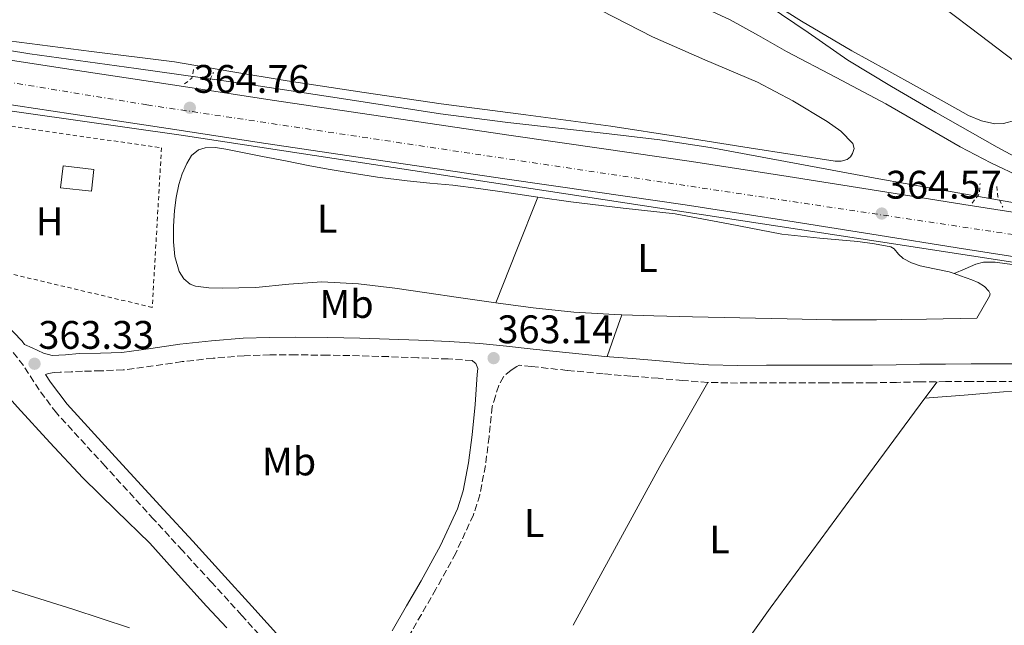
# Model space of a CAD drawing. Units: metres. Extents: x 549657 to 553095, y 4700934 to 4703189.
# Drawn here: x 551146 to 551394, y 4702578 to 4702731 of the extents above; entities that cross this region are included whole.
import ezdxf
from ezdxf.enums import TextEntityAlignment as Align

# ---------------------------------------------------------------- set-up
doc = ezdxf.new("R2010")
doc.units = ezdxf.units.M
doc.header["$MEASUREMENT"] = 0
for name, pattern in [('DGN Style 1', [1.045693079995523, 0.001739921930109024, -1.043953158065414]), ('DGN Style 2', [1.7399219301090239, 1.043953158065414, -0.6959687720436097]), ('DGN Style 3', [2.435890702152634, 1.739921930109024, -0.6959687720436097]), ('DGN Style 4', [2.7856150101045474, 1.391937544087219, -0.6959687720436097, 0.001739921930109024, -0.6959687720436097])]:
    doc.linetypes.add(name, pattern=pattern)
for name, color, linetype, lineweight in [('Acequia sin especificar', 4, 'Continuous', 0), ('Camino', 7, 'DGN Style 3', 0), ('Carretera', 9, 'Continuous', 0), ('Cauce permanente no visto', 142, 'DGN Style 1', 13), ('Cota de punto acotado terreno', 7, 'Continuous', 0), ('Curva de nivel intermedia', 30, 'Continuous', 0), ('Edificio', 1, 'Continuous', 13), ('Eje de carretera', 7, 'DGN Style 4', 0), ('Etiqueta de uso rústico', 92, 'Continuous', 0), ('Gasoducto', 7, 'Continuous', 13), ('Línea de asfalto', 7, 'Continuous', 13), ('Línea de cambio de uso (parcela vista)', 92, 'Continuous', 0), ('Margen derecho', 7, 'Continuous', 0), ('Pontón-alcantarilla (pasos de agua)', 1, 'DGN Style 2', 0), ('Punto acotado terreno (símbolo)', 7, 'Continuous', 0), ('Tela metálica o alambrada', 7, 'DGN Style 2', 0), ('Texto de Canal-acequia (área)', 4, 'Continuous', 0)]:
    doc.layers.add(name, color=color, linetype=linetype, lineweight=lineweight)
doc.styles.add('Style-Arial', font='arial.ttf')

# ---------------------------------------------------------------- blocks, each defined once
blk = doc.blocks.new('5PATER')
at = {"layer": 'Cauce permanente no visto', "linetype": 'Continuous', "lineweight": 0}
h = blk.add_hatch(color=51, dxfattribs=at)
edge = h.paths.add_edge_path()
edge.add_ellipse((0, 0), major_axis=(-0.1095731443231308, -0.1110710700762829), ratio=0.9994222409660317, start_angle=0, end_angle=360)

msp = doc.modelspace()

# ---------------------------------------------------------------- linework, layer by layer
at = {"layer": 'Acequia sin especificar', "color": 4, "linetype": 'Continuous', "lineweight": 0}
for points in [[(551127.5599999996, 4702835.130000001, 364.1399999999995), (551153.7300000004, 4702822.220000001, 364.1199999999953), (551179.75, 4702809.01, 364.1100000000006), (551206.9800000004, 4702794.730000001, 364.1399999999995), (551233.9400000004, 4702779.970000001, 364.1399999999995), (551252.6100000005, 4702769.26, 364.0299999999988), (551271.25, 4702758.51, 363.8800000000047), (551286.5300000003, 4702749.83, 363.8099999999977), (551301.8600000005, 4702741.26, 363.7400000000052), (551313.2000000002, 4702735.880000001, 363.6900000000023), (551324.5800000001, 4702730.560000001, 363.7400000000052), (551331.6699999999, 4702726.58, 363.8399999999965), (551338.7599999999, 4702722.59, 363.9499999999971), (551351.2599999999, 4702716.01, 364.1600000000035), (551363.75, 4702709.42, 364.3300000000018), (551382.5199999996, 4702698.609999999, 364.1699999999983), (551390.1600000003, 4702694.57, 364.0899999999965), (551397.9900000002, 4702690.859999999, 364.0099999999948)], [(551130.8200000003, 4702724.84, 364.1000000000058), (551148.2400000002, 4702722.02, 364), (551175.0499999998, 4702718.25, 363.8500000000058), (551201.8600000005, 4702714.529999999, 363.6900000000023), (551226.7599999999, 4702710.710000001, 363.5), (551251.6500000004, 4702706.859999999, 363.2899999999936), (551268.6200000001, 4702704.67, 363.1600000000035), (551294.1399999997, 4702701.880000001, 362.9799999999959), (551306.8700000001, 4702700.32, 362.8899999999995), (551319.5599999996, 4702698.4, 362.8000000000029), (551340.79, 4702694.5, 362.7100000000065), (551362, 4702690.529999999, 362.7200000000012), (551388.4800000004, 4702685.800000001, 362.9100000000035), (551414.9800000004, 4702681.180000001, 363.3899999999995)]]:
    msp.add_polyline3d(points, dxfattribs=at)
at = {"layer": 'Camino', "color": 7, "linetype": 'DGN Style 3', "lineweight": 0}
for points in [[(551209.2199999974, 4702572.250000001, 362.1100000000007), (551201.629999999, 4702580.690000001, 362.3600000000007), (551193.9800000002, 4702589.070000002, 362.6000000000059), (551186.7100000014, 4702596.99, 362.820000000007), (551179.4299999991, 4702604.910000003, 363.0200000000042), (551167.1900000017, 4702618.26, 363.0700000000069), (551154.9499999996, 4702631.630000001, 363.0700000000069), (551150.6000000021, 4702637.430000002, 363.1900000000023), (551146.649999998, 4702643.560000001, 363.3800000000047), (551143.6900000009, 4702647.4, 363.5299999999989)], [(551260.5700000008, 4702644.060000001, 363.0500000000029), (551259.8099999985, 4702644.670000001, 363.0500000000029), (551259.6200000008, 4702644.82, 363.5899999999965), (551253.6000000014, 4702645.210000002, 363.5800000000019), (551245.9400000015, 4702645.510000002, 363.5599999999976), (551238.5699999998, 4702645.790000001, 363.550000000003), (551231.2299999995, 4702646.020000001, 363.550000000003), (551223.2199999986, 4702646.170000001, 363.5599999999976), (551215.2100000001, 4702646.24, 363.5599999999976), (551208.670000002, 4702646.220000003, 363.5599999999976), (551202.2100000001, 4702646.020000001, 363.550000000003), (551194.3999999982, 4702645.400000002, 363.5200000000041), (551186.5799999973, 4702644.53, 363.4700000000011), (551179.3199999996, 4702643.460000002, 363.3200000000071), (551171.7800000004, 4702642.460000004, 363.1499999999942), (551166.1900000002, 4702642.210000002, 363.0800000000018), (551161.5299999998, 4702642.140000001, 363.0299999999988), (551158.7100000012, 4702641.990000002, 362.929999999993), (551155.8799999993, 4702641.850000001, 362.8300000000019), (551154.3999999973, 4702641.810000002, 362.7400000000054), (551152.9600000002, 4702641.550000001, 362.679999999993), (551152.2499999993, 4702641.270000001, 363.2500000000001)], [(551396.4899999977, 4702639.580000003, 362.8899999999995), (551390.8599999994, 4702639.57, 362.9700000000013), (551385.2499999991, 4702639.550000003, 363.0500000000029), (551378.8200000008, 4702639.51, 363.0800000000018), (551372.4200000014, 4702639.460000001, 363.1199999999953), (551366.4800000003, 4702639.32, 363.1799999999931), (551360.4699999976, 4702639.220000002, 363.2400000000052), (551354.4599999995, 4702639.220000002, 363.2599999999947), (551348.4899999971, 4702639.220000002, 363.2799999999988), (551341.1099999987, 4702639.220000002, 363.3600000000006), (551333.7399999973, 4702639.220000002, 363.4499999999971), (551326.4100000003, 4702639.160000001, 363.550000000003), (551318.9400000002, 4702639.300000002, 363.6399999999995), (551312.6000000013, 4702639.790000002, 363.6900000000024), (551306.420000001, 4702640.350000001, 363.7200000000013), (551299.55, 4702640.890000002, 363.7599999999949), (551292.6200000009, 4702641.460000001, 363.770000000004), (551283.5700000008, 4702642.34, 363.7599999999949), (551274.5499999997, 4702643.290000002, 363.7100000000065), (551271.4200000003, 4702643.630000002, 363.5399999999935), (551270.8999999972, 4702643.310000002, 363.5800000000019), (551269.4499999988, 4702642.430000002, 363.6900000000024), (551267.5300000011, 4702640.750000001, 363.4900000000052), (551266.2999999995, 4702638.52, 363.1999999999972), (551265.4799999992, 4702635.890000002, 363.1999999999972), (551264.6700000024, 4702633.250000002, 363.1999999999972), (551263.8899999999, 4702625.630000002, 363.2100000000063), (551262.9600000001, 4702618.369999999, 363.2500000000001), (551261.5599999987, 4702611.010000002, 363.2899999999936), (551259.9299999992, 4702605.960000002, 363.3099999999977), (551255.4799999989, 4702596.34, 363.3200000000071), (551250.499999999, 4702587.32, 363.3099999999977), (551246.8599999979, 4702580.960000002, 363.2899999999936), (551243.19, 4702574.630000002, 363.0200000000042)]]:
    msp.add_polyline3d(points, dxfattribs=at)
at = {"layer": 'Carretera', "color": 9, "linetype": 'Continuous', "lineweight": 0}
for points in [[(551133.4899999978, 4702721.86, 364.820000000007), (551160.2800000008, 4702717.820000002, 364.7200000000012), (551184.7800000008, 4702714.07, 364.6399999999995), (551209.2800000005, 4702710.34, 364.5899999999965), (551239.3700000005, 4702705.850000001, 364.7599999999948), (551269.4600000005, 4702701.42, 364.9100000000035), (551292.1700000021, 4702698.180000001, 364.8399999999965), (551314.8700000005, 4702694.880000002, 364.7799999999988), (551339.2100000016, 4702691.109999998, 364.7100000000065), (551363.5399999993, 4702687.26, 364.6399999999995), (551383.4300000002, 4702684.099999999, 364.6199999999953), (551403.3299999977, 4702680.930000001, 364.6699999999983)], [(551401.6099999989, 4702670.029999998, 364.6699999999983), (551381.7000000001, 4702673.2, 364.6199999999953), (551361.8099999992, 4702676.359999998, 364.6399999999995), (551337.4999999994, 4702680.210000002, 364.7100000000065), (551313.23, 4702683.970000002, 364.7799999999988), (551290.5899999996, 4702687.250000001, 364.8399999999965), (551267.8700000013, 4702690.500000001, 364.9100000000035), (551237.75, 4702694.939999999, 364.7599999999948), (551207.6399999999, 4702699.42, 364.5899999999965), (551183.1099999987, 4702703.17, 364.6399999999995), (551158.6200000001, 4702706.910000001, 364.7200000000012), (551131.8500000016, 4702710.939999999, 364.820000000007)]]:
    msp.add_polyline3d(points, dxfattribs=at)
at = {"layer": 'Curva de nivel intermedia', "color": 30, "linetype": 'Continuous', "lineweight": 0, "flags": 128}
for points, elevation in [([(551330.1100000016, 4702738.05), (551342.5500000004, 4702730.23), (551355.1900000004, 4702722.759999999), (551363.730000001, 4702718.029999999), (551372.2699999994, 4702713.3), (551378.4200000007, 4702709.88), (551384.5899999997, 4702706.46), (551387.8200000018, 4702705.099999999), (551391.2400000016, 4702704.359999999), (551393.3499999995, 4702704.429999999), (551396.5200000011, 4702705.289999999)], 365), ([(551130.290000001, 4702591.259999999), (551159.0599999999, 4702582.27), (551173.3700000019, 4702577.529999998)], 359.9999999999999)]:
    msp.add_lwpolyline(points, dxfattribs=dict(at, elevation=elevation))
at = {"layer": 'Edificio', "color": 1, "linetype": 'Continuous', "lineweight": 13, "elevation": 365.9499999999971, "flags": 128}
msp.add_lwpolyline([(551164.3700000001, 4702692.890000001), (551163.79, 4702687.449999999), (551155.9800000004, 4702688.279999999), (551156.6900000004, 4702693.779999999), (551164.3700000001, 4702692.890000001)], close=True, dxfattribs=at)
at = {"layer": 'Edificio', "color": 51, "linetype": 'Continuous', "lineweight": 13, "elevation": 365.9499999999971, "flags": 128}
msp.add_lwpolyline([(551163.79, 4702687.449999999), (551155.9800000004, 4702688.279999999), (551156.6900000004, 4702693.779999999), (551164.3700000001, 4702692.890000001), (551163.79, 4702687.449999999)], dxfattribs=at)
at = {"layer": 'Eje de carretera', "color": 7, "linetype": 'DGN Style 4', "lineweight": 0}
msp.add_polyline3d([(550855.0399999997, 4702729.010000001, 365.0800000000017), (550946.6799999997, 4702736.17, 365.3899999999995), (550987.5299999999, 4702735.310000002, 365.4199999999984), (551079.6599999997, 4702725.260000001, 365.1300000000047), (551177.7600000018, 4702709.140000001, 364.6600000000034), (551449.6099999989, 4702668.449999999, 365.1499999999941), (551483.2699999985, 4702666.720000001, 365.6100000000007), (551519.2399999971, 4702666.720000001, 365.7899999999937), (551554.3399999985, 4702667.590000001, 365.9700000000012), (551601.5199999985, 4702672.77, 366.2200000000011), (551647.5599999988, 4702677.080000001, 366.300000000003), (551830.7299999996, 4702697.16, 366.3999999999943), (551942.9400000002, 4702709.540000003, 366.2899999999935), (551972.9099999995, 4702713.520000001, 366.5299999999988), (551999.3799999985, 4702715.83, 366.4900000000054), (552043.11, 4702716.109999999, 366.3300000000019), (552103.8199999996, 4702710.930000001, 365.6799999999931), (552231.6400000006, 4702695.130000004, 365.3099999999976)], dxfattribs=at)
at = {"layer": 'Gasoducto', "color": 7, "linetype": 'Continuous', "lineweight": 13}
msp.add_polyline3d([(552106.2552459013, 4702683.75, 364.8049000000028), (552099.5799999977, 4702581.260000001, 363.2700000000041), (552012.9100000008, 4702584.939999999, 363.6000000000058), (552004.1499999989, 4702585.220000002, 363.5099999999948), (551981.8099999982, 4702595.409999999, 363.6999999999971), (551957.5000000006, 4702605.87, 363.9100000000035), (551929.3500000008, 4702612.37, 364.0500000000029), (551914.6499999978, 4702610.960000002, 363.8899999999995), (551875.920000001, 4702599.079999999, 363.7799999999988), (551850.1999999986, 4702588.9, 363.9900000000052), (551833.0399999992, 4702579.57, 363.9799999999959), (551812.12, 4702538.67, 363.9100000000035), (551580.5399999997, 4702532.739999999, 363.7799999999988), (551587.8999999978, 4702594.109999998, 363.6100000000006), (551498.1499999987, 4702645.01, 364.1999999999971), (551419.1400000016, 4702665.940000001, 364.429999999993), (551366.2800000019, 4702674.060000001, 364.3500000000058), (551186.3799999988, 4702701.490000002, 364.5399999999936), (551083.4299999987, 4702716.12, 364.9400000000023)], dxfattribs=at)
at = {"layer": 'Línea de asfalto', "color": 7, "linetype": 'Continuous', "lineweight": 13}
for points in [[(551078.8999999975, 4702730.28, 365.1399999999995), (551084.0899999997, 4702729.460000004, 365.1000000000058), (551106.6900000019, 4702725.870000001, 364.9400000000023), (551133.4899999973, 4702721.86, 364.8200000000069), (551160.2800000004, 4702717.820000002, 364.7200000000013), (551184.7800000003, 4702714.070000002, 364.6399999999995), (551209.28, 4702710.340000001, 364.5899999999965), (551239.37, 4702705.850000001, 364.7599999999949), (551269.4600000001, 4702701.42, 364.9100000000036), (551292.1700000018, 4702698.180000002, 364.8399999999966), (551314.87, 4702694.880000002, 364.7799999999988), (551339.2100000011, 4702691.109999999, 364.7100000000065), (551363.5399999988, 4702687.26, 364.6399999999995), (551383.4299999997, 4702684.100000001, 364.6199999999954), (551403.3299999973, 4702680.930000001, 364.6699999999984)], [(551075.9400000003, 4702719.580000001, 365.1499999999941), (551082.3599999998, 4702718.57, 365.1000000000058), (551105.010000001, 4702714.970000002, 364.9400000000023), (551131.8500000011, 4702710.939999999, 364.8200000000069), (551158.6199999996, 4702706.910000003, 364.7200000000013), (551183.1099999984, 4702703.17, 364.6399999999995), (551207.6399999994, 4702699.42, 364.5899999999965), (551237.7499999995, 4702694.940000001, 364.7599999999949), (551267.8700000008, 4702690.500000001, 364.9100000000036), (551290.5899999992, 4702687.250000001, 364.8399999999966), (551313.2299999993, 4702683.970000003, 364.7799999999988), (551337.499999999, 4702680.210000004, 364.7100000000065), (551361.8099999988, 4702676.359999999, 364.6399999999995), (551381.6999999996, 4702673.200000001, 364.6199999999954), (551401.6099999984, 4702670.029999999, 364.6699999999984), (551422.8799999984, 4702666.720000001, 364.8000000000029), (551444.3599999985, 4702663.580000001, 365.050000000003), (551455.019999998, 4702662.4, 365.2799999999989), (551465.6000000016, 4702661.630000002, 365.4999999999999), (551471.7600000018, 4702661.260000001, 365.5500000000029)]]:
    msp.add_polyline3d(points, dxfattribs=at)
at = {"layer": 'Línea de cambio de uso (parcela vista)', "color": 92, "linetype": 'Continuous', "lineweight": 0, "extrusion": (0.07532316054789295, -0.06132183842887405, 0.995271849102937), "elevation": -246491.0792230112, "flags": 128}
msp.add_lwpolyline([(3994952.750821573, 2529524.401841793), (3994966.384418624, 2529528.726010093), (3994980.018015673, 2529533.050178391)], dxfattribs=at)
at = {"layer": 'Línea de cambio de uso (parcela vista)', "color": 92, "linetype": 'Continuous', "lineweight": 0, "extrusion": (0.000187080472909868, 0.0004990471124653063, 0.9999998579764281), "elevation": 2814.122917334517, "flags": 128}
msp.add_lwpolyline([(551276.0522312914, 4702685.131216398), (551284.4022330167, 4702683.891220764), (551297.5422327863, 4702682.361219727), (551310.6922325556, 4702680.881218684), (551324.1022323212, 4702678.361217746), (551337.5022320871, 4702675.801216813), (551347.0722319199, 4702674.781216048), (551356.6722317515, 4702673.91121526), (551360.8222316792, 4702673.391214937), (551364.9322316068, 4702672.581214653), (551365.8222315918, 4702672.061214636), (551366.8622315736, 4702670.771214698), (551368.0322315531, 4702669.64121473), (551370.1222315163, 4702668.581214667), (551372.322231478, 4702667.781214561), (551375.9722314136, 4702667.05121431), (551379.6022313499, 4702666.291214067), (551380.8822313278, 4702665.871213999)], dxfattribs=at)
at = {"layer": 'Línea de cambio de uso (parcela vista)', "color": 92, "linetype": 'Continuous', "lineweight": 0, "extrusion": (3.764587188441343e-15, 0.04747492538131962, 0.9988724300229926), "elevation": 223621.1192231462, "flags": 128}
msp.add_lwpolyline([(-551293.6099996276, -4697325.987807306), (-551295.4399996275, -4697331.253745019), (-551297.2799996274, -4697336.519682732)], dxfattribs=at)
at = {"layer": 'Línea de cambio de uso (parcela vista)', "color": 92, "linetype": 'Continuous', "lineweight": 0, "extrusion": (-0.002306330051181419, -0.003107555101333288, 0.9999925119434582), "elevation": -15522.28063926067, "flags": 128}
msp.add_lwpolyline([(551376.0409634135, 4702613.960045771), (551372.9609254783, 4702609.810025733)], dxfattribs=at)
at = {"layer": 'Línea de cambio de uso (parcela vista)', "color": 92, "linetype": 'Continuous', "lineweight": 0, "extrusion": (0.5123018962600718, -0.3833535109585826, 0.7684964884266308), "elevation": -1520023.013838034, "flags": 128}
msp.add_lwpolyline([(4095528.018272938, 1826190.678748149), (4095497.812081382, 1826190.473350504), (4095462.431709552, 1826190.053605543), (4095450.923437012, 1826189.738551838), (4095446.227306658, 1826189.584748588)], dxfattribs=at)
at = {"layer": 'Línea de cambio de uso (parcela vista)', "color": 92, "linetype": 'Continuous', "lineweight": 0}
for points in [[(551207, 4702833.27, 366.0200000000041), (551208.9100000003, 4702832.67, 366.0200000000041), (551212.4100000003, 4702830.880000001, 366.0200000000041), (551215.7400000002, 4702828.779999999, 366.0200000000041), (551220.9900000002, 4702824.49, 366.0200000000041), (551226.3200000003, 4702820.33, 366.0200000000041), (551232.2699999996, 4702816.57, 366.0200000000041), (551238.2199999997, 4702812.810000001, 366.0200000000041), (551244.6600000003, 4702808.539999999, 365.9799999999959), (551251.1799999997, 4702804.380000001, 365.9499999999971), (551258.9600000001, 4702800.439999999, 366.0200000000041), (551266.9600000001, 4702796.930000001, 366.1000000000058), (551276.5899999999, 4702792.710000001, 366.1000000000058), (551286.1900000004, 4702788.430000001, 366.1100000000006), (551297.6500000004, 4702783.07, 366.1300000000047), (551309.0999999996, 4702777.689999999, 366.1399999999995), (551318.9699999997, 4702773.050000001, 366.1600000000035), (551328.8099999996, 4702768.350000001, 366.179999999993), (551336.5999999996, 4702764.119999999, 366.1600000000035), (551347.7100000001, 4702756.75, 366.0399999999936), (551358.4100000003, 4702748.779999999, 365.8899999999995), (551371.7699999996, 4702738.640000001, 365.6399999999995), (551385.1100000005, 4702728.480000001, 365.3899999999995), (551396.2199999997, 4702720.01, 365.2599999999948)], [(551417.9600000001, 4702685.890000001, 365.2200000000012), (551412.79, 4702688.189999999, 364.9900000000052), (551407.6200000001, 4702690.49, 364.7700000000041), (551399.6200000001, 4702694.34, 364.5599999999977), (551391.7800000003, 4702698.529999999, 364.5599999999977), (551376.2999999998, 4702707.33, 364.7200000000012), (551365.1799999997, 4702713.75, 364.7799999999988), (551354.1799999997, 4702720.369999999, 364.8300000000018), (551344.2000000002, 4702727.310000001, 364.6900000000023), (551334.1699999999, 4702734.17, 364.5399999999936), (551320.5700000003, 4702741.430000001, 364.6000000000058), (551306.75, 4702748.289999999, 364.6900000000023), (551297.7400000002, 4702753.230000001, 364.7200000000012), (551279.0199999996, 4702764.380000001, 364.7200000000012), (551260.2999999998, 4702775.52, 364.7200000000012), (551240.2400000002, 4702787.359999999, 364.7400000000052), (551220.1399999997, 4702799.130000001, 364.7799999999988), (551209.7699999996, 4702805.09, 365.1199999999953), (551199.3399999999, 4702810.91, 365.5500000000029), (551192.3300000001, 4702814.699999999, 365.4700000000012), (551188.7599999999, 4702816.609999999, 365.3099999999977)], [(551292.0800000001, 4702732.869999999, 364.7899999999936), (551305.0499999998, 4702726.27, 364.6199999999953), (551318.2300000004, 4702720.51, 364.3999999999942), (551331.4800000004, 4702714.859999999, 364.1000000000058), (551340.3600000005, 4702710.180000001, 363.8399999999965), (551349.0300000003, 4702704.99, 363.5800000000018), (551352.4699999997, 4702702.480000001, 363.4799999999959), (551355.4299999997, 4702699.41, 363.3800000000047), (551355.7699999996, 4702698.189999999, 363.3899999999995), (551355.4000000004, 4702696.91, 363.4100000000035), (551354.8300000001, 4702696.039999999, 363.3899999999995), (551354.0099999999, 4702695.41, 363.3600000000006), (551352.4900000002, 4702694.960000001, 363.2899999999936), (551350.9699999997, 4702694.970000001, 363.2299999999959), (551340.1600000003, 4702696.619999999, 362.9600000000065), (551329.3499999996, 4702698.300000001, 362.8999999999942), (551311.9400000004, 4702701.07, 363.0299999999988), (551294.54, 4702703.810000001, 363.1699999999983), (551273.1699999999, 4702706.66, 363.3000000000029), (551251.7800000003, 4702709.390000001, 363.4400000000023), (551232.4000000004, 4702712.230000001, 363.6000000000058), (551213.0300000003, 4702715.180000001, 363.7899999999936), (551198.8399999999, 4702717.57, 364.0200000000041), (551184.6500000004, 4702719.939999999, 364.2599999999948), (551163.8099999996, 4702722.560000001, 364.070000000007), (551142.9800000004, 4702725.220000001, 363.9499999999971)], [(551265.5899999999, 4702659.369999999, 363.2899999999936), (551256.1600000003, 4702660.710000001, 363.2799999999988), (551248.1799999997, 4702661.859999999, 363.2799999999988), (551240.1699999999, 4702663.02, 363.2899999999936), (551230.9800000004, 4702664.119999999, 363.3000000000029), (551221.79, 4702664.630000001, 363.3099999999977), (551213.4500000002, 4702664.01, 363.3099999999977), (551205.1200000001, 4702663.180000001, 363.3099999999977), (551200.9199999999, 4702663.08, 363.3099999999977), (551196.7199999997, 4702663.050000001, 363.3699999999953), (551193.3300000001, 4702663.109999999, 363.4799999999959), (551189.9500000002, 4702663.529999999, 363.6000000000058), (551188.6500000004, 4702664.01, 363.6399999999995), (551187.0300000003, 4702665.380000001, 363.7100000000065), (551185.8700000001, 4702667.24, 363.7700000000041), (551184.7599999999, 4702670.949999999, 363.8899999999995), (551184.4500000002, 4702674.710000001, 364.0099999999948), (551184.4400000004, 4702678.65, 364.0500000000029), (551184.6500000004, 4702682.58, 364.0599999999977), (551185.0899999999, 4702685.869999999, 364.1399999999995), (551185.7400000002, 4702689.130000001, 364.1900000000023), (551186.5800000001, 4702691.800000001, 364.1900000000023), (551187.7599999999, 4702694.390000001, 364.1900000000023), (551188.9600000001, 4702696.369999999, 364.1900000000023), (551190.75, 4702697.800000001, 364.1900000000023), (551192.4400000004, 4702698.310000001, 364.1900000000023), (551195.0199999996, 4702698.41, 364.1900000000023), (551197.5700000003, 4702698.02, 364.1900000000023), (551202.2199999997, 4702697.100000001, 364.1900000000023), (551206.8799999999, 4702696.17, 364.1900000000023), (551212.6100000005, 4702695.029999999, 364.1999999999971), (551218.3300000001, 4702693.9, 364.1999999999971), (551223.3499999996, 4702692.960000001, 364.1999999999971), (551228.3799999999, 4702692.09, 364.1900000000023), (551235.7999999998, 4702690.949999999, 364.1900000000023), (551243.25, 4702690.01, 364.1900000000023), (551248.9800000004, 4702689.480000001, 364.179999999993), (551254.7199999997, 4702688.939999999, 364.1699999999983), (551261.2599999999, 4702688.09, 364.1600000000035), (551267.79, 4702687.189999999, 364.1399999999995), (551276.1299999999, 4702685.949999999, 364.1300000000047)], [(551380.9600000001, 4702666.689999999, 364.1199999999953), (551383.7100000001, 4702667.880000001, 363.570000000007), (551386.4600000001, 4702669.060000001, 363.1300000000047), (551388.3300000001, 4702669.560000001, 363.0399999999936), (551391.3200000003, 4702669.560000001, 363.0800000000018), (551394.3200000003, 4702669.180000001, 363.1300000000047), (551399.0199999996, 4702668.52, 363.1300000000047), (551401.3099999996, 4702667.949999999, 363.1300000000047), (551403.5, 4702667.029999999, 363.1300000000047), (551405.9299999997, 4702665.65, 363.1300000000047), (551408.3300000001, 4702664.26, 363.1300000000047), (551410.1900000004, 4702663.24, 363.1300000000047), (551412.04, 4702662.230000001, 363.1300000000047), (551413.4699999997, 4702661.480000001, 363.1300000000047), (551414.9900000002, 4702660.939999999, 363.1300000000047), (551416.4600000001, 4702660.789999999, 363.1199999999953), (551417.9299999997, 4702660.859999999, 363.1300000000047), (551421.7400000002, 4702661.09, 363.4400000000023), (551425.5599999996, 4702661.33, 363.8399999999965)], [(551380.9600000001, 4702666.689999999, 364.1199999999953), (551382.5700000003, 4702666.16, 364.1199999999953), (551385.4199999999, 4702665.08, 364.1199999999953), (551387.04, 4702664.460000001, 364.1199999999953), (551388.5899999999, 4702663.449999999, 364.1199999999953), (551389.7199999997, 4702662.230000001, 364.1399999999995), (551390.0099999999, 4702661.600000001, 364.1499999999942), (551389.9000000004, 4702660.980000001, 364.1199999999953), (551388.2800000003, 4702658.230000001, 363.8300000000018), (551386.6500000004, 4702655.480000001, 363.4499999999971), (551374.04, 4702655.26, 363.3999999999942), (551361.4400000004, 4702655.029999999, 363.3399999999965), (551350.1900000004, 4702655.07, 363.3500000000058), (551338.9400000004, 4702655.300000001, 363.3699999999953), (551327.04, 4702655.529999999, 363.1999999999971), (551315.1299999999, 4702655.779999999, 363.0500000000029), (551305.3300000001, 4702656.050000001, 363.1699999999983), (551297.2800000003, 4702656.34, 363.2700000000041)], [(551112.7199999997, 4702662.4, 360.6100000000006), (551115.9400000004, 4702661.83, 360.4499999999971), (551119.1600000003, 4702661.26, 360.2799999999988), (551121, 4702660.66, 360.2100000000065), (551123.6799999997, 4702658.609999999, 360.1699999999983), (551130.2199999997, 4702649.720000001, 360.3000000000029), (551137.6799999997, 4702641.41, 360.2899999999936), (551145.1600000003, 4702633.109999999, 360.2700000000041), (551153.3399999999, 4702624.17, 360.2400000000052), (551161.5800000001, 4702615.289999999, 360.1900000000023), (551170.04, 4702607.100000001, 360.0500000000029), (551178.4600000001, 4702598.859999999, 359.8800000000047), (551185.6100000005, 4702590.939999999, 359.8000000000029), (551192.7400000002, 4702583, 359.7400000000052), (551197.8899999997, 4702577.539999999, 359.7400000000052)], [(551297.2800000003, 4702656.34, 363.2700000000041), (551295.5300000003, 4702656.41, 363.2899999999936), (551285.2599999999, 4702656.99, 363.320000000007), (551275.0199999996, 4702658.060000001, 363.320000000007), (551265.5899999999, 4702659.369999999, 363.2899999999936)], [(551373.5899999999, 4702635.34, 363.070000000007), (551383.4900000002, 4702636.119999999, 362.8399999999965), (551393.3899999997, 4702636.9, 362.6000000000058), (551403.5199999996, 4702637.289999999, 362.5599999999977), (551413.6799999997, 4702637.34, 362.6399999999995), (551422.9299999997, 4702637.369999999, 362.6399999999995), (551432.1900000004, 4702637.4, 362.6399999999995), (551439.4199999999, 4702637.630000001, 362.6399999999995), (551446.6399999997, 4702638.100000001, 362.6399999999995), (551452.3799999999, 4702638.980000001, 362.6399999999995), (551458.1200000001, 4702639.83, 362.6399999999995), (551462.9299999997, 4702640.050000001, 362.6699999999983), (551467.7400000002, 4702640.15, 362.7200000000012), (551471.29, 4702640.180000001, 362.7200000000012), (551474.8399999999, 4702640.060000001, 362.7200000000012), (551478.4000000004, 4702639.4, 362.7700000000041), (551480.1799999997, 4702638.77, 362.8000000000029)], [(551285.0599999996, 4702578.220000001, 362.8899999999995), (551295.9299999997, 4702598.199999999, 362.9100000000035), (551306.8700000001, 4702618.140000001, 363.0500000000029), (551312.8799999999, 4702628.730000001, 363.320000000007), (551318.9400000004, 4702639.300000001, 363.6399999999995)]]:
    msp.add_polyline3d(points, dxfattribs=at)
at = {"layer": 'Margen derecho', "color": 7, "linetype": 'Continuous', "lineweight": 0}
for points in [[(551141.980000001, 4702654.210000001, 363.7899999999937), (551146.3199999994, 4702649.66, 363.5299999999989), (551146.9200000007, 4702648.890000001, 362.8800000000048), (551148.8899999999, 4702647.980000001, 362.8800000000048), (551151.7399999975, 4702646.670000002, 362.8800000000048), (551153.8699999999, 4702646.11, 362.8899999999995), (551157.2800000008, 4702646.230000001, 362.9600000000065), (551160.7199999985, 4702646.550000001, 363.0200000000042), (551166.0499999993, 4702646.630000001, 363.0800000000018), (551171.3899999993, 4702646.87, 363.1499999999942), (551178.7099999995, 4702647.840000001, 363.3200000000071), (551186.0100000018, 4702648.92, 363.4700000000011), (551193.9800000002, 4702649.810000001, 363.5200000000041), (551201.9599999997, 4702650.440000001, 363.550000000003), (551208.6000000006, 4702650.65, 363.5599999999976), (551215.2300000001, 4702650.67, 363.5599999999976), (551223.2800000012, 4702650.59, 363.5599999999976), (551231.339999999, 4702650.440000001, 363.550000000003), (551238.7199999974, 4702650.210000002, 363.550000000003), (551246.109999999, 4702649.930000001, 363.5599999999976), (551253.8299999972, 4702649.630000001, 363.5800000000019), (551261.5300000019, 4702649.130000004, 363.6000000000059), (551268.2799999998, 4702648.420000002, 363.6499999999943), (551275.019999999, 4702647.690000001, 363.7100000000065), (551284.02, 4702646.75, 363.7599999999949), (551293.0199999989, 4702645.86, 363.770000000004), (551299.9099999999, 4702645.300000002, 363.7599999999949), (551306.800000001, 4702644.760000001, 363.7200000000013), (551312.9699999979, 4702644.190000001, 363.6900000000024), (551319.149999998, 4702643.720000001, 363.6399999999995), (551326.4300000003, 4702643.590000002, 363.550000000003), (551333.7199999993, 4702643.640000001, 363.4499999999971), (551341.1099999987, 4702643.640000001, 363.3600000000006), (551348.4899999971, 4702643.640000001, 363.2799999999988), (551354.4599999995, 4702643.640000001, 363.2599999999947), (551360.4299999997, 4702643.640000001, 363.2400000000052), (551366.3900000008, 4702643.75, 363.1799999999931), (551372.3500000021, 4702643.880000002, 363.1199999999953), (551378.7899999995, 4702643.940000001, 363.0800000000018), (551385.229999999, 4702643.980000001, 363.0500000000029), (551390.8399999993, 4702643.990000002, 362.9700000000013), (551396.4600000008, 4702644.01, 362.8899999999995)], [(551239.4799999995, 4702576.810000001, 363.0200000000042), (551243.1200000006, 4702583.109999999, 363.2899999999936), (551246.7500000006, 4702589.430000001, 363.3099999999977), (551251.6299999978, 4702598.290000001, 363.3200000000071), (551255.9100000004, 4702607.529999999, 363.3099999999977), (551257.3799999988, 4702612.070000002, 363.2899999999936), (551258.6999999998, 4702619.050000002, 363.2500000000001), (551259.6099999996, 4702626.119999999, 363.2100000000063), (551260.3899999997, 4702633.730000002, 363.1999999999972), (551260.8799999993, 4702641.340000001, 363.1799999999931), (551261.010000001, 4702642.82, 363.1100000000007), (551260.5700000008, 4702644.060000001, 363.0500000000029)], [(551152.2499999993, 4702641.270000001, 363.2500000000001), (551153.4499999997, 4702639.410000003, 363.1900000000023), (551157.6299999994, 4702633.840000002, 363.0700000000069), (551169.7399999974, 4702620.600000001, 363.0700000000069), (551181.9899999985, 4702607.25, 363.0200000000042), (551189.2600000018, 4702599.33, 362.820000000007), (551196.5300000005, 4702591.410000001, 362.6000000000059), (551204.1900000006, 4702583.010000002, 362.3600000000007), (551211.8999999975, 4702574.460000002, 362.1100000000007)]]:
    msp.add_polyline3d(points, dxfattribs=at)
at = {"layer": 'Pontón-alcantarilla (pasos de agua)', "color": 1, "linetype": 'DGN Style 2', "lineweight": 0, "flags": 128}
for points, elevation in [([(551189.4600000001, 4702718), (551189.0599999996, 4702715.890000001), (551187.2199999997, 4702714.4)], 364.5700000000069), ([(551385.4900000002, 4702684.380000001), (551387.2699999996, 4702686.699999999), (551387.4900000002, 4702689.359999999)], 364.5399999999935), ([(551391.7000000002, 4702688.619999999), (551392, 4702686), (551393.2199999997, 4702683.390000001)], 364.5399999999935)]:
    msp.add_lwpolyline(points, dxfattribs=dict(at, elevation=elevation))
at = {"layer": 'Pontón-alcantarilla (pasos de agua)', "color": 1, "linetype": 'DGN Style 2', "lineweight": 0, "extrusion": (-0.00888844997037084, 0.004444224985766016, 0.9999506209415544), "elevation": 16365.24094090735, "flags": 128}
msp.add_lwpolyline([(551175.2964924348, 4702687.411125296), (551175.2164067096, 4702689.501145937), (551175.9463778723, 4702690.961160355)], dxfattribs=at)
at = {"layer": 'Tela metálica o alambrada', "color": 7, "linetype": 'DGN Style 2', "lineweight": 0}
msp.add_polyline3d([(551179.0800000001, 4702658.189999999, 364.5200000000041), (551130.2699999996, 4702669.75, 364.4600000000065), (551138.4299999997, 4702704.5, 364.4600000000065), (551181.4100000003, 4702698.33, 365.0200000000041), (551179.0800000001, 4702658.189999999, 364.5200000000041)], dxfattribs=at)

# ---------------------------------------------------------------- block references
at = {"layer": 'Punto acotado terreno (símbolo)', "color": 7, "linetype": 'Continuous', "lineweight": 0, "xscale": 10, "yscale": 10, "zscale": 10}
for p in [(551188.5399999976, 4702708.420000001, 364.7599999999952), (551362.7399999986, 4702681.800000002, 364.5700000000074), (551265.0299999999, 4702645.42, 363.1399999999995), (551149.4499999987, 4702644.01, 363.3300000000022)]:
    msp.add_blockref('5PATER', p, dxfattribs=at)

# ---------------------------------------------------------------- texts
at = {"layer": 'Cota de punto acotado terreno', "color": 7, "linetype": 'Continuous', "lineweight": 0, "style": 'Style-Arial'}
for s, p in [('364.76', (551189.4999999992, 4702712.170000001, 364.7599999999948)), ('364.57', (551363.7800000008, 4702685.550000002, 364.570000000007)), ('363.33', (551150.4100000003, 4702647.76, 363.3300000000018)), ('363.14', (551265.9899999994, 4702649.17, 363.1399999999995))]:
    msp.add_text(s, height=7.000000000000002, dxfattribs=at).set_placement(p)
at = {"layer": 'Etiqueta de uso rústico', "color": 92, "linetype": 'Continuous', "lineweight": 0, "style": 'Style-Arial'}
for s, p in [('H', (551153.2316459886, 4702679.830010001, 363.4499999999971)), ('L', (551223.1514203807, 4702680.490010001, 363.8099999999977)), ('L', (551303.7614203803, 4702670.600009999, 363.6900000000023)), ('Mb', (551228.0002462436, 4702659.030010001, 363.3999999999942)), ('Mb', (551213.5202462418, 4702619.42001, 363.1199999999953)), ('L', (551275.2614203796, 4702603.930010001, 363.1300000000047)), ('L', (551321.9114203779, 4702599.770009999, 362.8500000000058))]:
    msp.add_text(s, height=7.000000000000002, dxfattribs=at).set_placement(p, align=Align.MIDDLE_CENTER)
at = {"layer": 'Texto de Canal-acequia (área)', "color": 4, "linetype": 'Continuous', "lineweight": 0, "style": 'Style-Arial'}
msp.add_text('Río de Valdearras', height=9, rotation=322.93266, dxfattribs=at).set_placement((551408.9491446934, 4702734.351746053, 372.1499999999942), align=Align.MIDDLE_CENTER)

doc.saveas('drawing.dxf')
